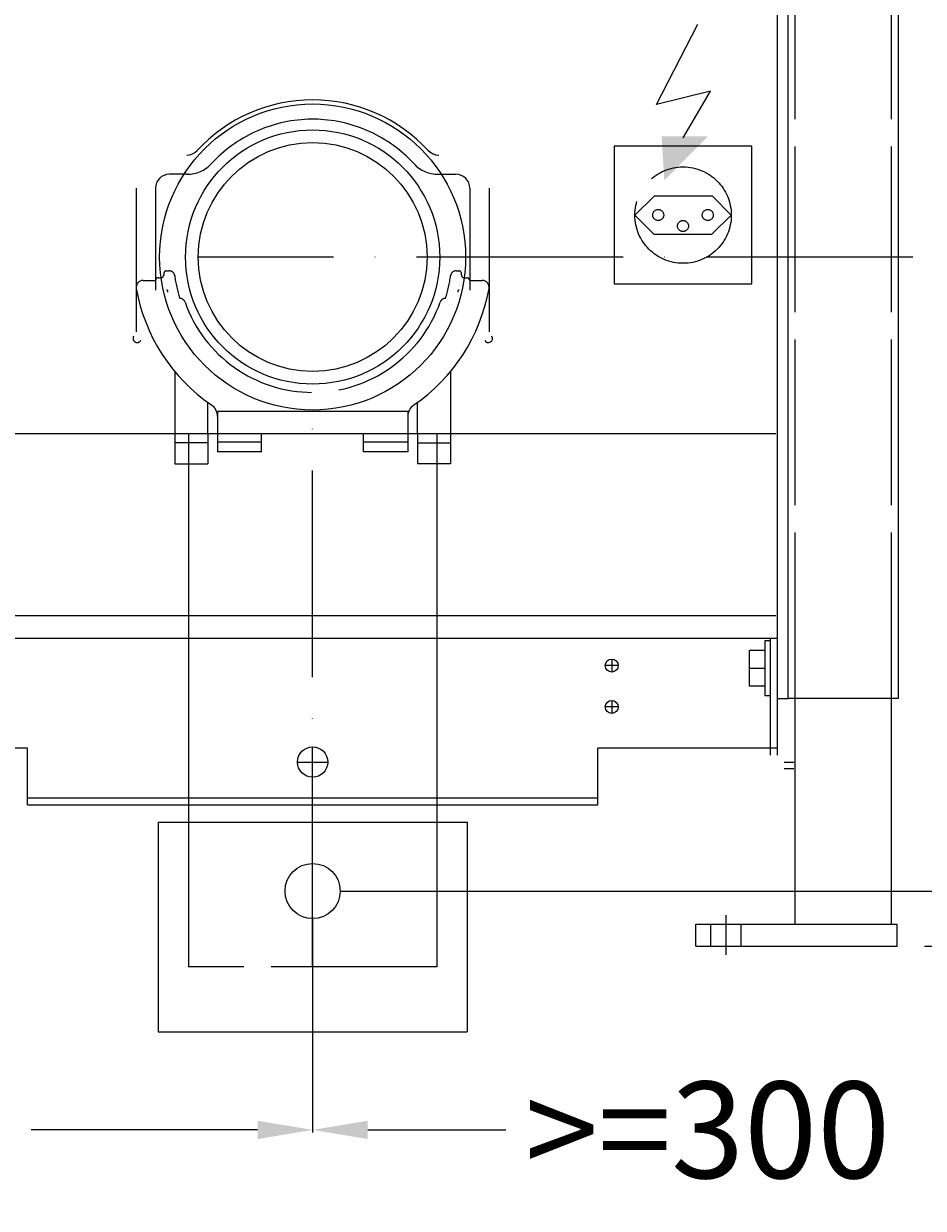
# Model space of a CAD drawing. Extents: x -368 to 535, y -115 to 1172.
# Drawn here: x -105 to 222, y -115 to 315 of the extents above; entities that cross this region are included whole.
import ezdxf

# ---------------------------------------------------------------- set-up
doc = ezdxf.new("R2010")
doc.units = 0
doc.header["$LTSCALE"] = 50
doc.linetypes.add('22', pattern=[1.4, 1.2, -0.2])
doc.linetypes.add('31', pattern=[2.1, 1.5, -0.3, 0, -0.3])
doc.layers.get('0').update_dxf_attribs({"linetype": 'CONTINUOUS'})
doc.layers.get('DEFPOINTS').update_dxf_attribs({"linetype": 'CONTINUOUS'})
for name, color, linetype in [('TEAM-AXE', 10, '31'), ('TEAM-DET2', 11, 'CONTINUOUS'), ('TEAM-DET3', 14, 'CONTINUOUS'), ('TEAM-ELEKTR', 15, '22'), ('TEAM-HIDE', 8, '22'), ('TEAM-INSP', 5, 'CONTINUOUS'), ('TEAM-MAS', 9, 'CONTINUOUS')]:
    doc.layers.add(name, color=color, linetype=linetype)
doc.dimstyles.get("Standard").update_dxf_attribs({"dimtxt": 2.5, "dimasz": 2.5, "dimexe": 1.25, "dimexo": 0.625, "dimtad": 1, "dimcen": 2.5, "dimazin": 3, "dimtfac": 1, "dimtmove": 0, "dimatfit": 3})

# ---------------------------------------------------------------- blocks, each defined once
blk = doc.blocks.new('*D4')
at = {"color": 9, "linetype": 'BYBLOCK'}
for p, q in [((12204.789522, 53120), (12507.714623, 53120)), ((12506.714623, 53100), (12506.714623, 52616.583333)), ((12506.714623, 52020), (12506.714623, 52503.416667)), ((12010, 52000), (12507.714623, 52000))]:
    blk.add_line(p, q, dxfattribs=at)
for points in [[(12503.38129, 53100), (12510.047956, 53100), (12506.714623, 53120)], [(12503.38129, 52020), (12510.047956, 52020), (12506.714623, 52000)]]:
    blk.add_solid(points, dxfattribs=at)
at = {"layer": 'DEFPOINTS', "color": 0, "linetype": 'BYBLOCK'}
for p in [(12194.789522, 53120), (12506.714623, 53120), (12000, 52000)]:
    blk.add_point(p, dxfattribs=at)
at = {"color": 11, "linetype": 'BYBLOCK'}
blk.add_text('1120', height=35, rotation=90, dxfattribs=at).set_placement((12524.214623, 52510.416667))
blk = doc.blocks.new('*D3')
at = {"color": 9, "linetype": 'BYBLOCK'}
for p, q in [((12031.453005, 53045.000016), (12458.422479, 53045.000016)), ((12457.422479, 53025.000016), (12457.422479, 52584.916675)), ((12457.422479, 52020), (12457.422479, 52460.083341)), ((12010, 52000), (12458.422479, 52000))]:
    blk.add_line(p, q, dxfattribs=at)
for points in [[(12454.089146, 53025.000016), (12460.755812, 53025.000016), (12457.422479, 53045.000016)], [(12454.089146, 52020), (12460.755812, 52020), (12457.422479, 52000)]]:
    blk.add_solid(points, dxfattribs=at)
at = {"layer": 'DEFPOINTS', "color": 0, "linetype": 'BYBLOCK'}
for p in [(12021.453005, 53045.000016), (12457.422479, 53045.000016), (12000, 52000)]:
    blk.add_point(p, dxfattribs=at)
at = {"color": 11, "linetype": 'BYBLOCK'}
blk.add_text('1045', height=35, rotation=90, dxfattribs=at).set_placement((12474.922479, 52467.083341))
blk = doc.blocks.new('*D2')
at = {"color": 9, "linetype": 'BYBLOCK'}
for p, q in [((12215, 53000.000016), (12410.671297, 53000.000016)), ((12409.671297, 52980.000016), (12409.671297, 52556.583341)), ((12409.671297, 52020), (12409.671297, 52443.416675)), ((12010, 52000), (12410.671297, 52000))]:
    blk.add_line(p, q, dxfattribs=at)
for points in [[(12406.337964, 52980.000016), (12413.00463, 52980.000016), (12409.671297, 53000.000016)], [(12406.337964, 52020), (12413.00463, 52020), (12409.671297, 52000)]]:
    blk.add_solid(points, dxfattribs=at)
at = {"layer": 'DEFPOINTS', "color": 0, "linetype": 'BYBLOCK'}
for p in [(12205, 53000.000016), (12409.671297, 53000.000016), (12000, 52000)]:
    blk.add_point(p, dxfattribs=at)
at = {"color": 11, "linetype": 'BYBLOCK'}
blk.add_text('1000', height=35, rotation=90, dxfattribs=at).set_placement((12427.171297, 52450.416675))
blk = doc.blocks.new('*D10')
at = {"color": 9, "linetype": 'BYBLOCK'}
for p, q in [((12258.857312, 52020), (12258.857312, 52040)), ((12010, 52000), (12259.857312, 52000)), ((12258.857312, 52000), (12258.857312, 51980)), ((12222, 51980), (12259.857312, 51980)), ((12258.857312, 51960), (12258.857312, 51940))]:
    blk.add_line(p, q, dxfattribs=at)
for points in [[(12255.523978, 52020), (12262.190645, 52020), (12258.857312, 52000)], [(12255.523978, 51960), (12262.190645, 51960), (12258.857312, 51980)]]:
    blk.add_solid(points, dxfattribs=at)
at = {"layer": 'DEFPOINTS', "color": 0, "linetype": 'BYBLOCK'}
for p in [(12000, 52000), (12212, 51980), (12258.857312, 51980)]:
    blk.add_point(p, dxfattribs=at)
at = {"color": 11, "linetype": 'BYBLOCK'}
blk.add_text('0-200', height=35, rotation=90, dxfattribs=at).set_placement((12276.357312, 52044.177759))
blk = doc.blocks.new('*D0')
at = {"color": 9, "linetype": 'BYBLOCK'}
for p, q in [((12300, 52219.96456), (12300, 51912.365663)), ((12000, 51990), (12000, 51912.365663)), ((12020, 51913.365663), (12070.039683, 51913.365663)), ((12280, 51913.365663), (12229.873017, 51913.365663))]:
    blk.add_line(p, q, dxfattribs=at)
for points in [[(12020, 51916.698996), (12020, 51910.03233), (12000, 51913.365663)], [(12280, 51916.698996), (12280, 51910.03233), (12300, 51913.365663)]]:
    blk.add_solid(points, dxfattribs=at)
at = {"layer": 'DEFPOINTS', "color": 0, "linetype": 'BYBLOCK'}
for p in [(12300, 52229.96456), (12000, 52000), (12300, 51913.365663)]:
    blk.add_point(p, dxfattribs=at)
at = {"color": 11, "linetype": 'BYBLOCK'}
blk.add_text('>=300', height=35, dxfattribs=at).set_placement((12077.039683, 51895.865663))
blk = doc.blocks.new('*D5')
at = {"color": 9, "linetype": 'BYBLOCK'}
for p, q in [((11700, 52274.391294), (11700, 51912.365663)), ((12000, 51990), (12000, 51912.365663)), ((11720, 51913.365663), (11802.166667, 51913.365663)), ((11980, 51913.365663), (11897.833333, 51913.365663))]:
    blk.add_line(p, q, dxfattribs=at)
for points in [[(11720, 51916.698996), (11720, 51910.03233), (11700, 51913.365663)], [(11980, 51916.698996), (11980, 51910.03233), (12000, 51913.365663)]]:
    blk.add_solid(points, dxfattribs=at)
at = {"layer": 'DEFPOINTS', "color": 0, "linetype": 'BYBLOCK'}
for p in [(11700, 52284.391294), (12000, 52000), (11700, 51913.365663)]:
    blk.add_point(p, dxfattribs=at)
at = {"color": 11, "linetype": 'BYBLOCK'}
blk.add_text('300', height=35, dxfattribs=at).set_placement((11809.166667, 51895.865663))
blk = doc.blocks.new('*D1')
at = {"color": 9, "linetype": 'BYBLOCK'}
for p, q in [((12334.975457, 52230.004481), (12367.16795, 52230.004481)), ((12366.16795, 52210.004481), (12366.16795, 52165.75224)), ((12366.16795, 52020), (12366.16795, 52064.25224)), ((12010, 52000), (12367.16795, 52000))]:
    blk.add_line(p, q, dxfattribs=at)
for points in [[(12362.834617, 52210.004481), (12369.501284, 52210.004481), (12366.16795, 52230.004481)], [(12362.834617, 52020), (12369.501284, 52020), (12366.16795, 52000)]]:
    blk.add_solid(points, dxfattribs=at)
at = {"layer": 'DEFPOINTS', "color": 0, "linetype": 'BYBLOCK'}
for p in [(12324.975457, 52230.004481), (12366.16795, 52230.004481), (12000, 52000)]:
    blk.add_point(p, dxfattribs=at)
at = {"color": 11, "linetype": 'BYBLOCK'}
blk.add_text('230', height=35, rotation=90, dxfattribs=at).set_placement((12383.66795, 52071.25224))
blk = doc.blocks.new('*U14')
at = {"linetype": 'CONTINUOUS'}
for points in [[(143.42199, 273.732452), (126.615436, 273.732452), (143.42199, 273.732452)], [(127.569039, 257.703112), (143.42199, 273.732452), (126.615436, 273.732452)]]:
    blk.add_solid(points, dxfattribs=at)

msp = doc.modelspace()

# ---------------------------------------------------------------- linework, layer by layer
at = {"layer": 'TEAM-AXE'}
for p, q in [((322.85, 229.96456), (-41.512501, 229.959631)), ((0, -27.543463), (0, 178.457227)), ((110.849392, 81.777685), (106.15166, 81.777685)), ((108.500526, 84.126551), (108.500526, 79.428819)), ((108.500526, 69.125228), (108.500526, 64.427495)), ((110.849392, 66.776361), (106.15166, 66.776361)), ((0, 41.278521), (0, 52.284912)), ((-5.503196, 46.781716), (5.503196, 46.781716)), ((150, -23.160154), (150, -8.705836))]:
    msp.add_line(p, q, dxfattribs=at)
at = {"layer": 'TEAM-DET2'}
for p, q in [((172.5, 70.000016), (172.5, 1117.779221)), ((212.5, 70.000016), (212.5, 1117.779221)), ((-168.495142, 166.000016), (167.999048, 166.000016)), ((-168.495142, 99.880973), (167.999048, 99.880973)), ((-168.500309, 91.775352), (168.500309, 91.775352)), ((172.5, 70.000016), (212.5, 70.000016)), ((-103.498248, 51.777105), (-168.506794, 51.777105)), ((-103.498248, 31.280854), (-103.498248, 51.777105)), ((168.506794, 51.777105), (103.505138, 51.777105)), ((103.505138, 31.280854), (103.505138, 51.777105)), ((-103.498248, 31.280854), (103.505138, 31.280854))]:
    msp.add_line(p, q, dxfattribs=at)
at = {"layer": 'TEAM-DET3'}
for p, q in [((168.500309, 641.776578), (168.500309, 91.775352)), ((-45.604451, 259.955956), (-51.996826, 259.955956)), ((45.604452, 259.955956), (51.996826, 259.955956)), ((-63.999539, 254.94765), (-63.999539, 202.82703)), ((-56.999105, 254.957772), (-56.999105, 217.950769)), ((56.999105, 254.957772), (56.999105, 217.950769)), ((63.999539, 254.94765), (63.999539, 202.82703)), ((-61.524384, 221.45572), (-57, 221.45572)), ((-56, 222.45572), (-55, 222.45572)), ((55, 222.45572), (56, 222.45572)), ((57, 221.45572), (61.524383, 221.45572)), ((-50, 188.422609), (-50, 166.000016)), ((50, 188.422609), (50, 166.000016)), ((-38, 166.000016), (-38, 176.95572)), ((38, 166.000016), (38, 176.95572)), ((34.5, 173.95572), (-34.5, 173.95572)), ((-34.5, 173.95572), (-34.5, 166.000016)), ((34.5, 173.95572), (34.5, 166.000016)), ((-44.999493, 166.000016), (-44.999493, 24.956537)), ((45.001215, 166.000016), (45.001215, 24.956537)), ((164.006182, 90.77972), (164.006182, 70.777495)), ((166.002615, 90.77972), (164.006182, 90.77972)), ((166.002615, 91.775352), (166.002615, 49.279411)), ((168.500309, 91.775352), (168.507199, 49.279411)), ((164.006182, 87.280881), (158.502642, 87.280881)), ((158.502642, 74.276334), (158.502642, 87.280881)), ((164.006182, 80.775162), (158.502642, 80.775162)), ((164.006182, 74.276334), (158.502642, 74.276334)), ((166.002615, 70.777495), (164.006182, 70.777495)), ((168.500309, 69.775662), (172.500065, 69.775662)), ((175, -12), (175, 70.000016)), ((210, -12), (210, 70.000016)), ((171.004894, 46.781716), (174.504766, 46.781716)), ((174.504766, 44.277132), (171.004894, 44.277132)), ((-103.498248, 33.778548), (103.505138, 33.778548)), ((-56, 24.956537), (56, 24.956537)), ((-56, 24.956537), (-56, -51.043463)), ((56, 24.956537), (56, -51.043463)), ((139, -12), (212, -12)), ((139, -20), (139, -12)), ((212, -20), (212, -12)), ((139, -20), (212, -20)), ((-56, -51.043463), (56, -51.043463))]:
    msp.add_line(p, q, dxfattribs=at)
for centre, radius in [((0, 229.95572), 55.5), ((0, 229.95572), 46.099998), ((0, 229.95572), 41.512501), ((108.500526, 81.777685), 2.348866), ((108.500526, 66.776361), 2.348866), ((0, 46.781716), 5.503196)]:
    msp.add_circle(centre, radius, dxfattribs=at)
for centre, radius, start, end in [((0, 229.95572), 56.996867, 42.637071, 137.362929), ((-45.597846, 271.927917), 4.977561, 269.904143, 317.461613), ((45.597735, 271.927663), 4.977308, 222.537101, 270.097143), ((45.71498, 271.927917), 4.977561, 222.538387, 270.095857), ((-51.998787, 254.955638), 5.000318, 89.977528, 180.024445), ((51.998787, 254.955638), 5.000318, 359.975555, 90.022472), ((-61.524384, 218.95572), 2.5, 90.000003, 190.136853), ((-56, 221.45572), 1, 90.000003, 180.000005), ((56, 221.45572), 1, 0, 90.000003), ((61.524383, 218.95572), 2.5, 349.863135, 89.999992), ((0, 229.95572), 65, 190.136853, 235.647292), ((0, 229.95572), 65, 304.352711, 349.863135), ((-63.637804, 200.451407), 1.499449, 150.018361, 330.018361), ((63.754937, 200.451407), 1.499449, 209.981639, 29.981639), ((-39.5, 172.165163), 5, 0, 55.647296), ((39.5, 172.165163), 5, 124.352704, 179.90359)]:
    msp.add_arc(centre, radius, start, end, dxfattribs=at)
at = {"layer": 'TEAM-ELEKTR'}
for p, q in [((124.702719, 285.278562), (139.794994, 314.384579)), ((144.381105, 290.142131), (124.702719, 285.278562)), ((134.360011, 273.208798), (144.381105, 290.142131))]:
    msp.add_line(p, q, dxfattribs=at)
msp.add_lwpolyline([(109.358633, 220.178698), (159.358633, 220.178698), (159.358633, 270.178698), (109.358633, 270.178698)], close=True, dxfattribs=at)
for points in [[(145.003978, 252.035816), (123.923873, 252.035816), (116.891954, 245.147257), (123.762374, 238.281739)], [(123.762374, 238.281739), (144.842479, 238.281739), (151.874397, 245.170298), (145.003978, 252.035816)]]:
    msp.add_lwpolyline(points, dxfattribs=at)
for centre, radius in [((134.383176, 245.158777), 17.491225), ((125.358665, 245.178698), 2), ((143.3586, 245.178698), 2), ((134.360011, 241.184805), 2)]:
    msp.add_circle(centre, radius, dxfattribs=at)
at = {"layer": 'TEAM-HIDE'}
for p, q in [((175, 70.000016), (175, 500.000016)), ((210, 70.000016), (210, 500.000016)), ((1.878524, 279.923213), (-1.712815, 279.923213)), ((-54, 223.95572), (-54, 223.45572)), ((-53, 224.95572), (-52.031243, 224.95572)), ((52.031234, 224.95572), (53, 224.95572)), ((54, 223.45572), (54, 223.95572)), ((-50, 166.000016), (-50, 154.95572)), ((-38, 166.000016), (-38, 154.95572)), ((-34.5, 166.000016), (-34.5, 159.304643)), ((-18.5, 159.304643), (-18.5, 166.000016)), ((18.5, 159.304643), (18.5, 166.000016)), ((34.5, 166.000016), (34.5, 159.304643)), ((38, 166.000016), (38, 154.95572)), ((50, 166.000016), (50, 154.95572)), ((-38, 162.505724), (-50, 162.505724)), ((-18.5, 162.846544), (-34.5, 162.846544)), ((-18.5, 159.304643), (-34.5, 159.304643)), ((34.5, 162.846544), (18.5, 162.846544)), ((34.5, 159.304643), (18.5, 159.304643)), ((38, 162.505724), (50, 162.505724)), ((-50, 154.95572), (-38, 154.95572)), ((50, 154.95572), (38, 154.95572)), ((-44.999493, 24.956537), (-44.999493, -27.543463)), ((45.001215, 24.956537), (45.001215, -27.543463)), ((144.5, -20), (144.5, -12)), ((155.5, -20), (155.5, -12)), ((45.001215, -27.543463), (-44.999493, -27.543463))]:
    msp.add_line(p, q, dxfattribs=at)
for centre, radius, start, end in [((0.091268, 229.937104), 50.018654, 92.067005, 137.349711), ((-0.091268, 229.937104), 50.018654, 42.650289, 87.932995), ((-45.523144, 271.953727), 11.998046, 269.611717, 317.356481), ((45.523144, 271.953727), 11.998046, 222.643519, 270.388283), ((-55, 223.45572), 1, 270.000001, 0.00001), ((-53, 223.95572), 1, 90.000003, 180.000005), ((-52.031243, 222.95572), 2, 7.662255, 90.000003), ((52.031234, 222.95572), 2, 90.000003, 172.337748), ((53, 223.95572), 1, 0, 90.000003), ((55, 223.45572), 1, 180.000005, 270.000001), ((0, 229.95572), 50.5, 187.662261, 197.279291), ((0, 229.95572), 50.5, 342.720724, 352.33774), ((-52.98869, 217.456341), 0.494543, 329.672958, 91.234944), ((-48.189316, 212.95572), 2, 19.431582, 90.000003), ((48.189315, 212.95572), 2, 90.000003, 160.568418), ((53.105824, 217.456341), 0.494543, 88.765056, 210.327042), ((0, 229.95572), 49.099998, 199.431579, 340.568424)]:
    msp.add_arc(centre, radius, start, end, dxfattribs=at)
at = {"layer": 'TEAM-INSP'}
msp.add_circle((0, 0), 10, dxfattribs=at)

# ---------------------------------------------------------------- block references
at = {"layer": 'TEAM-ELEKTR', "linetype": 'CONTINUOUS'}
msp.add_blockref('*U14', (0, 0), dxfattribs=at)

# ---------------------------------------------------------------- dimensions: what is measured, and where the dimension line sits
at = {"layer": 'TEAM-MAS'}
for base, p2, picture, middle in [((506.714623, 1120), (194.789522, 1120), '*D4', (506.714623, 560)), ((457.422479, 1045.000016), (21.453005, 1045.000016), '*D3', (457.422479, 522.500008)), ((409.671297, 1000.000016), (205, 1000.000016), '*D2', (409.671297, 500.000008)), ((366.16795, 230.004481), (324.975457, 230.004481), '*D1', (366.16795, 115.00224))]:
    dim = msp.add_linear_dim(base=base, p1=(0, 0), p2=p2, angle=90, dimstyle='Standard', override={"dimscale": 1}, dxfattribs=at)
    dim.commit()
    dim.dimension.update_dxf_attribs({"geometry": picture, "text_midpoint": middle, "insert": (-12000, -52000)})
dim = msp.add_linear_dim(base=(-300, -86.634337), p1=(0, 0), p2=(-300, 284.391294), dimstyle='Standard', override={"dimscale": 1}, dxfattribs=at)
dim.commit()
dim.dimension.update_dxf_attribs({"geometry": '*D5', "text_midpoint": (-150, -86.634337), "insert": (-12000, -52000)})
dim = msp.add_linear_dim(base=(300, -86.634337), p1=(0, 0), p2=(300, 229.96456), text='>=<>', dimstyle='Standard', override={"dimscale": 1}, dxfattribs=at)
dim.commit()
dim.dimension.update_dxf_attribs({"geometry": '*D0', "text_midpoint": (149.95635, -86.634337), "dimtype": 128, "insert": (-12000, -52000)})
dim = msp.add_linear_dim(base=(258.857312, -20), p1=(0, 0), p2=(212, -20), angle=90, text='0-200', dimstyle='Standard', override={"dimscale": 1}, dxfattribs=at)
dim.commit()
dim.dimension.update_dxf_attribs({"geometry": '*D10', "text_midpoint": (258.857312, 117.094426), "dimtype": 128, "insert": (-12000, -52000)})

doc.saveas('drawing.dxf')
